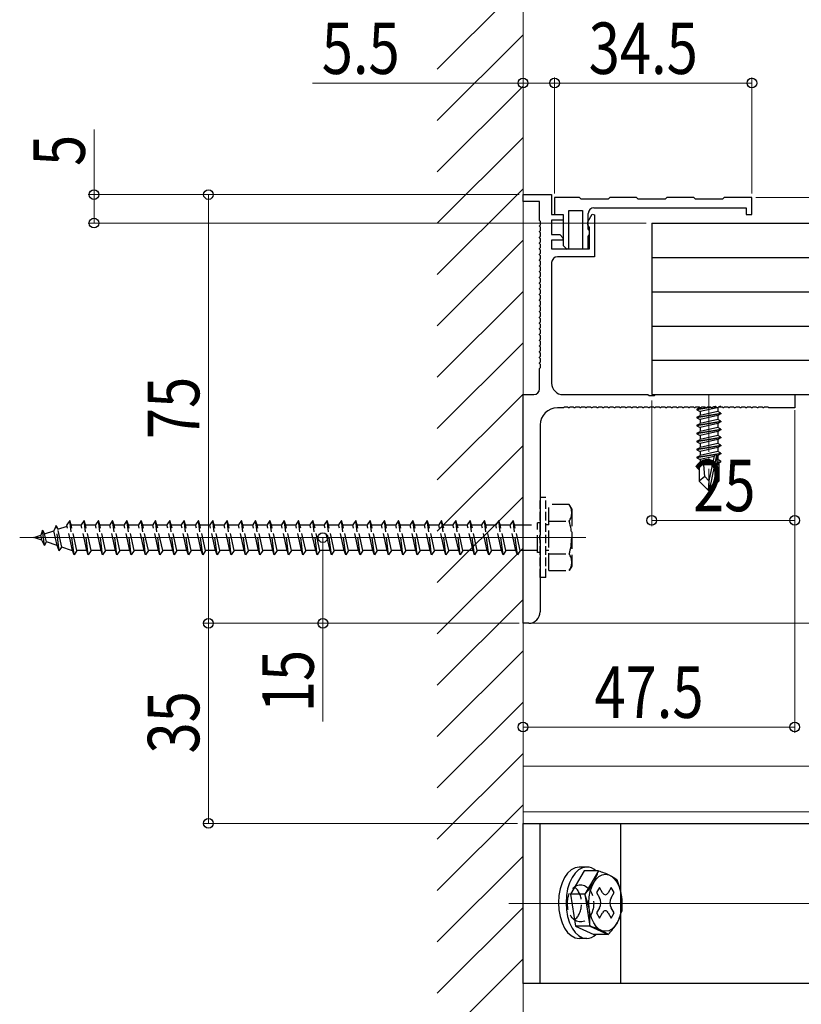
# Model space of a CAD drawing. Extents: x 0 to 1980, y 0 to 3206.
# Drawn here: x 989 to 1126, y 374 to 547 of the extents above; entities that cross this region are included whole.
import ezdxf

# ---------------------------------------------------------------- set-up
doc = ezdxf.new("R2010")
doc.units = 0
doc.linetypes.add('YCENTER_1', pattern=[13, 10, -1, 1, -1])
doc.linetypes.add('YHIDDEN_1', pattern=[4, 3, -1])
for name, color, linetype, lineweight in [('YKK_11', 7, 'CONTINUOUS', 30), ('YKK_12', 2, 'CONTINUOUS', 13), ('YKK_13', 4, 'CONTINUOUS', 30), ('YKK_D', 6, 'CONTINUOUS', 13), ('YSS_K', 3, 'CONTINUOUS', 13)]:
    doc.layers.add(name, color=color, linetype=linetype, lineweight=lineweight)
doc.styles.add('text-b', font='extslim2.shx', dxfattribs={"width": 0.8, "bigfont": 'extfont2.shx'})

msp = doc.modelspace()

# ---------------------------------------------------------------- linework, layer by layer
at = {"layer": 'YKK_11', "linetype": 'ByBlock', "lineweight": -2, "ltscale": 0.5}
for p, q in [((1077.02, 514.72), (1077.02, 515.92)), ((1077.02, 515.92), (1082.02, 515.92)), ((1082.02, 515.92), (1082.02, 512.42)), ((1086.87, 515.42), (1082.52, 515.42)), ((1082.52, 515.42), (1082.52, 512.42)), ((1087.17, 515.12), (1086.87, 515.42)), ((1091.87, 515.12), (1087.17, 515.12)), ((1092.17, 515.42), (1091.87, 515.12)), ((1096.87, 515.42), (1092.17, 515.42)), ((1097.17, 515.12), (1096.87, 515.42)), ((1101.87, 515.12), (1097.17, 515.12)), ((1102.17, 515.42), (1101.87, 515.12)), ((1106.87, 515.42), (1102.17, 515.42)), ((1107.17, 515.12), (1106.87, 515.42)), ((1111.87, 515.12), (1107.17, 515.12)), ((1112.17, 515.42), (1111.87, 515.12)), ((1117.02, 515.42), (1112.17, 515.42)), ((1117.02, 512.42), (1117.02, 515.42)), ((1079.92, 514.72), (1077.02, 514.72)), ((1079.92, 511.38), (1079.92, 514.72)), ((1089.42, 513.62), (1116.02, 513.62)), ((1116.02, 513.62), (1116.02, 512.42)), ((1082.02, 512.42), (1084.02, 512.42)), ((1082.52, 512.42), (1084.02, 512.42)), ((1084.02, 512.42), (1084.02, 511.42)), ((1084.02, 512.42), (1084.02, 507)), ((1085.02, 506.52), (1085.02, 513.12)), ((1085.02, 513.12), (1087.42, 513.12)), ((1087.42, 513.12), (1087.42, 506.42)), ((1088.32, 511.17), (1089.08, 512.47)), ((1088.42, 509.92), (1088.42, 512.62)), ((1089.08, 512.47), (1089.52, 512.35)), ((1089.52, 512.35), (1089.52, 505.02)), ((1116.02, 512.42), (1117.02, 512.42)), ((1080.04, 511.2), (1079.92, 511.38)), ((1079.92, 510.47), (1080.04, 510.65)), ((1079.92, 510.38), (1079.92, 510.47)), ((1080.04, 510.2), (1079.92, 510.38)), ((1080.04, 510.65), (1080.04, 511.2)), ((1080.04, 509.65), (1080.04, 510.2)), ((1084.02, 511.42), (1082.02, 511.42)), ((1082.02, 511.42), (1082.02, 508.92)), ((1088.32, 510.62), (1088.32, 511.17)), ((1088.5, 510.35), (1088.32, 510.62)), ((1088.5, 509.76), (1088.42, 509.92)), ((1088.62, 510.17), (1088.5, 510.35)), ((1088.62, 506.42), (1088.62, 510.17)), ((1079.92, 509.47), (1080.04, 509.65)), ((1079.92, 509.38), (1079.92, 509.47)), ((1080.04, 509.2), (1079.92, 509.38)), ((1079.92, 508.47), (1080.04, 508.65)), ((1079.92, 508.38), (1079.92, 508.47)), ((1080.04, 508.2), (1079.92, 508.38)), ((1080.04, 508.65), (1080.04, 509.2)), ((1080.04, 507.65), (1080.04, 508.2)), ((1082.02, 508.92), (1083.45, 508.92)), ((1083.45, 508.92), (1084.06, 508.31)), ((1084.06, 508.31), (1083.9, 507.92)), ((1088.42, 508.58), (1088.62, 508.92)), ((1088.42, 506.42), (1088.42, 508.58)), ((1088.62, 509.52), (1088.5, 509.76)), ((1088.62, 508.92), (1088.62, 509.52)), ((1079.92, 507.47), (1080.04, 507.65)), ((1079.92, 507.38), (1079.92, 507.47)), ((1080.04, 507.2), (1079.92, 507.38)), ((1079.92, 506.47), (1080.04, 506.65)), ((1079.92, 506.38), (1079.92, 506.47)), ((1080.04, 506.65), (1080.04, 507.2)), ((1083.9, 507.92), (1082.02, 507.92)), ((1082.02, 507.92), (1082.02, 506.42)), ((1082.02, 506.42), (1088.62, 506.42)), ((1084.02, 507), (1084.65, 506.37)), ((1084.65, 506.37), (1085.02, 506.52)), ((1087.42, 506.42), (1088.42, 506.42)), ((1080.04, 506.2), (1079.92, 506.38)), ((1079.92, 505.47), (1080.04, 505.65)), ((1079.92, 505.38), (1079.92, 505.47)), ((1080.04, 505.2), (1079.92, 505.38)), ((1080.04, 505.65), (1080.04, 506.2)), ((1080.04, 504.65), (1080.04, 505.2)), ((1089.52, 505.02), (1083.02, 505.02)), ((1079.92, 504.47), (1080.04, 504.65)), ((1079.92, 504.38), (1079.92, 504.47)), ((1080.04, 504.2), (1079.92, 504.38)), ((1079.92, 503.47), (1080.04, 503.65)), ((1079.92, 503.38), (1079.92, 503.47)), ((1080.04, 503.2), (1079.92, 503.38)), ((1080.04, 503.65), (1080.04, 504.2)), ((1080.04, 502.65), (1080.04, 503.2)), ((1082.02, 504.02), (1082.02, 482.92)), ((1079.92, 502.47), (1080.04, 502.65)), ((1079.92, 502.38), (1079.92, 502.47)), ((1080.04, 502.2), (1079.92, 502.38)), ((1079.92, 501.47), (1080.04, 501.65)), ((1079.92, 501.38), (1079.92, 501.47)), ((1080.04, 501.2), (1079.92, 501.38)), ((1080.04, 501.65), (1080.04, 502.2)), ((1079.92, 500.47), (1080.04, 500.65)), ((1079.92, 500.38), (1079.92, 500.47)), ((1080.04, 500.2), (1079.92, 500.38)), ((1079.92, 499.47), (1080.04, 499.65)), ((1080.04, 500.65), (1080.04, 501.2)), ((1080.04, 499.65), (1080.04, 500.2)), ((1079.92, 499.38), (1079.92, 499.47)), ((1080.04, 499.2), (1079.92, 499.38)), ((1079.92, 498.47), (1080.04, 498.65)), ((1079.92, 498.38), (1079.92, 498.47)), ((1080.04, 498.2), (1079.92, 498.38)), ((1080.04, 498.65), (1080.04, 499.2)), ((1080.04, 497.65), (1080.04, 498.2)), ((1079.92, 497.47), (1080.04, 497.65)), ((1079.92, 497.38), (1079.92, 497.47)), ((1080.04, 497.2), (1079.92, 497.38)), ((1079.92, 496.47), (1080.04, 496.65)), ((1079.92, 496.38), (1079.92, 496.47)), ((1080.04, 496.2), (1079.92, 496.38)), ((1080.04, 496.65), (1080.04, 497.2)), ((1080.04, 495.65), (1080.04, 496.2)), ((1079.92, 495.47), (1080.04, 495.65)), ((1079.92, 495.38), (1079.92, 495.47)), ((1080.04, 495.2), (1079.92, 495.38)), ((1079.92, 494.47), (1080.04, 494.65)), ((1079.92, 494.38), (1079.92, 494.47)), ((1080.04, 494.2), (1079.92, 494.38)), ((1080.04, 494.65), (1080.04, 495.2)), ((1079.92, 493.47), (1080.04, 493.65)), ((1079.92, 493.38), (1079.92, 493.47)), ((1080.04, 493.2), (1079.92, 493.38)), ((1079.92, 492.47), (1080.04, 492.65)), ((1080.04, 493.65), (1080.04, 494.2)), ((1080.04, 492.65), (1080.04, 493.2)), ((1079.92, 492.38), (1079.92, 492.47)), ((1080.04, 492.2), (1079.92, 492.38)), ((1079.92, 491.47), (1080.04, 491.65)), ((1079.92, 491.38), (1079.92, 491.47)), ((1080.04, 491.2), (1079.92, 491.38)), ((1080.04, 491.65), (1080.04, 492.2)), ((1080.04, 490.65), (1080.04, 491.2)), ((1079.92, 490.47), (1080.04, 490.65)), ((1079.92, 490.38), (1079.92, 490.47)), ((1080.04, 490.2), (1079.92, 490.38)), ((1079.92, 489.47), (1080.04, 489.65)), ((1079.92, 489.38), (1079.92, 489.47)), ((1080.04, 489.2), (1079.92, 489.38)), ((1080.04, 489.65), (1080.04, 490.2)), ((1080.04, 488.65), (1080.04, 489.2)), ((1079.92, 488.47), (1080.04, 488.65)), ((1079.92, 488.38), (1079.92, 488.47)), ((1080.04, 488.2), (1079.92, 488.38)), ((1079.92, 487.47), (1080.04, 487.65)), ((1080.04, 487.65), (1080.04, 488.2)), ((1079.92, 487.38), (1079.92, 487.47)), ((1080.04, 487.2), (1079.92, 487.38)), ((1079.92, 486.47), (1080.04, 486.65)), ((1079.92, 486.38), (1079.92, 486.47)), ((1080.04, 486.2), (1079.92, 486.38)), ((1080.04, 486.65), (1080.04, 487.2)), ((1080.04, 485.65), (1080.04, 486.2)), ((1079.92, 485.47), (1080.04, 485.65)), ((1079.92, 481.92), (1079.92, 485.47)), ((1077.02, 440.92), (1077.02, 480.92)), ((1077.02, 480.92), (1078.92, 480.92)), ((1084.02, 480.92), (1098.85, 480.92)), ((1098.85, 480.92), (1099.04, 480.78)), ((1099.04, 480.78), (1100, 480.78)), ((1100, 480.78), (1100.19, 480.92)), ((1100.19, 480.92), (1124.52, 480.92)), ((1124.52, 480.92), (1124.52, 478.62)), ((1084.07, 478.62), (1083.02, 478.62)), ((1084.25, 478.74), (1084.07, 478.62)), ((1084.8, 478.74), (1084.25, 478.74)), ((1084.98, 478.62), (1084.8, 478.74)), ((1085.07, 478.62), (1084.98, 478.62)), ((1085.25, 478.74), (1085.07, 478.62)), ((1085.8, 478.74), (1085.25, 478.74)), ((1085.98, 478.62), (1085.8, 478.74)), ((1086.07, 478.62), (1085.98, 478.62)), ((1086.25, 478.74), (1086.07, 478.62)), ((1086.8, 478.74), (1086.25, 478.74)), ((1086.98, 478.62), (1086.8, 478.74)), ((1087.07, 478.62), (1086.98, 478.62)), ((1087.25, 478.74), (1087.07, 478.62)), ((1087.8, 478.74), (1087.25, 478.74)), ((1087.98, 478.62), (1087.8, 478.74)), ((1088.07, 478.62), (1087.98, 478.62)), ((1088.25, 478.74), (1088.07, 478.62)), ((1088.8, 478.74), (1088.25, 478.74)), ((1088.98, 478.62), (1088.8, 478.74)), ((1089.07, 478.62), (1088.98, 478.62)), ((1089.25, 478.74), (1089.07, 478.62)), ((1089.8, 478.74), (1089.25, 478.74)), ((1089.98, 478.62), (1089.8, 478.74)), ((1090.07, 478.62), (1089.98, 478.62)), ((1090.25, 478.74), (1090.07, 478.62)), ((1090.8, 478.74), (1090.25, 478.74)), ((1090.98, 478.62), (1090.8, 478.74)), ((1091.07, 478.62), (1090.98, 478.62)), ((1091.25, 478.74), (1091.07, 478.62)), ((1091.8, 478.74), (1091.25, 478.74)), ((1091.98, 478.62), (1091.8, 478.74)), ((1092.07, 478.62), (1091.98, 478.62)), ((1092.25, 478.74), (1092.07, 478.62)), ((1092.8, 478.74), (1092.25, 478.74)), ((1092.98, 478.62), (1092.8, 478.74)), ((1093.07, 478.62), (1092.98, 478.62)), ((1093.25, 478.74), (1093.07, 478.62)), ((1093.8, 478.74), (1093.25, 478.74)), ((1093.98, 478.62), (1093.8, 478.74)), ((1094.07, 478.62), (1093.98, 478.62)), ((1094.25, 478.74), (1094.07, 478.62)), ((1094.8, 478.74), (1094.25, 478.74)), ((1094.98, 478.62), (1094.8, 478.74)), ((1095.07, 478.62), (1094.98, 478.62)), ((1095.25, 478.74), (1095.07, 478.62)), ((1095.8, 478.74), (1095.25, 478.74)), ((1095.98, 478.62), (1095.8, 478.74)), ((1096.07, 478.62), (1095.98, 478.62)), ((1096.25, 478.74), (1096.07, 478.62)), ((1096.8, 478.74), (1096.25, 478.74)), ((1096.98, 478.62), (1096.8, 478.74)), ((1097.07, 478.62), (1096.98, 478.62)), ((1097.25, 478.74), (1097.07, 478.62)), ((1097.8, 478.74), (1097.25, 478.74)), ((1097.98, 478.62), (1097.8, 478.74)), ((1098.07, 478.62), (1097.98, 478.62)), ((1098.25, 478.74), (1098.07, 478.62)), ((1098.8, 478.74), (1098.25, 478.74)), ((1098.98, 478.62), (1098.8, 478.74)), ((1099.07, 478.62), (1098.98, 478.62)), ((1099.25, 478.74), (1099.07, 478.62)), ((1099.8, 478.74), (1099.25, 478.74)), ((1099.98, 478.62), (1099.8, 478.74)), ((1100.07, 478.62), (1099.98, 478.62)), ((1100.25, 478.74), (1100.07, 478.62)), ((1100.8, 478.74), (1100.25, 478.74)), ((1100.98, 478.62), (1100.8, 478.74)), ((1101.07, 478.62), (1100.98, 478.62)), ((1101.25, 478.74), (1101.07, 478.62)), ((1101.8, 478.74), (1101.25, 478.74)), ((1101.98, 478.62), (1101.8, 478.74)), ((1102.07, 478.62), (1101.98, 478.62)), ((1102.25, 478.74), (1102.07, 478.62)), ((1102.8, 478.74), (1102.25, 478.74)), ((1102.98, 478.62), (1102.8, 478.74)), ((1103.07, 478.62), (1102.98, 478.62)), ((1103.25, 478.74), (1103.07, 478.62)), ((1103.8, 478.74), (1103.25, 478.74)), ((1103.98, 478.62), (1103.8, 478.74)), ((1104.07, 478.62), (1103.98, 478.62)), ((1104.25, 478.74), (1104.07, 478.62)), ((1104.8, 478.74), (1104.25, 478.74)), ((1104.98, 478.62), (1104.8, 478.74)), ((1105.07, 478.62), (1104.98, 478.62)), ((1105.25, 478.74), (1105.07, 478.62)), ((1105.8, 478.74), (1105.25, 478.74)), ((1105.98, 478.62), (1105.8, 478.74)), ((1106.07, 478.62), (1105.98, 478.62)), ((1106.25, 478.74), (1106.07, 478.62)), ((1106.8, 478.74), (1106.25, 478.74)), ((1106.98, 478.62), (1106.8, 478.74)), ((1107.07, 478.62), (1106.98, 478.62)), ((1107.25, 478.74), (1107.07, 478.62)), ((1107.8, 478.74), (1107.25, 478.74)), ((1107.98, 478.62), (1107.8, 478.74)), ((1108.07, 478.62), (1107.98, 478.62)), ((1108.25, 478.74), (1108.07, 478.62)), ((1108.8, 478.74), (1108.25, 478.74)), ((1108.98, 478.62), (1108.8, 478.74)), ((1109.07, 478.62), (1108.98, 478.62)), ((1109.25, 478.74), (1109.07, 478.62)), ((1109.8, 478.74), (1109.25, 478.74)), ((1109.98, 478.62), (1109.8, 478.74)), ((1110.07, 478.62), (1109.98, 478.62)), ((1110.25, 478.74), (1110.07, 478.62)), ((1110.8, 478.74), (1110.25, 478.74)), ((1110.98, 478.62), (1110.8, 478.74)), ((1111.07, 478.62), (1110.98, 478.62)), ((1111.25, 478.74), (1111.07, 478.62)), ((1111.8, 478.74), (1111.25, 478.74)), ((1111.98, 478.62), (1111.8, 478.74)), ((1112.07, 478.62), (1111.98, 478.62)), ((1112.25, 478.74), (1112.07, 478.62)), ((1112.8, 478.74), (1112.25, 478.74)), ((1112.98, 478.62), (1112.8, 478.74)), ((1113.07, 478.62), (1112.98, 478.62)), ((1113.25, 478.74), (1113.07, 478.62)), ((1113.8, 478.74), (1113.25, 478.74)), ((1113.98, 478.62), (1113.8, 478.74)), ((1114.07, 478.62), (1113.98, 478.62)), ((1114.25, 478.74), (1114.07, 478.62)), ((1114.8, 478.74), (1114.25, 478.74)), ((1114.98, 478.62), (1114.8, 478.74)), ((1115.07, 478.62), (1114.98, 478.62)), ((1115.25, 478.74), (1115.07, 478.62)), ((1115.8, 478.74), (1115.25, 478.74)), ((1115.98, 478.62), (1115.8, 478.74)), ((1116.07, 478.62), (1115.98, 478.62)), ((1116.25, 478.74), (1116.07, 478.62)), ((1116.8, 478.74), (1116.25, 478.74)), ((1116.98, 478.62), (1116.8, 478.74)), ((1117.07, 478.62), (1116.98, 478.62)), ((1117.25, 478.74), (1117.07, 478.62)), ((1117.8, 478.74), (1117.25, 478.74)), ((1117.98, 478.62), (1117.8, 478.74)), ((1118.07, 478.62), (1117.98, 478.62)), ((1118.25, 478.74), (1118.07, 478.62)), ((1118.8, 478.74), (1118.25, 478.74)), ((1118.98, 478.62), (1118.8, 478.74)), ((1119.07, 478.62), (1118.98, 478.62)), ((1119.25, 478.74), (1119.07, 478.62)), ((1119.8, 478.74), (1119.25, 478.74)), ((1119.98, 478.62), (1119.8, 478.74)), ((1124.52, 478.62), (1119.98, 478.62)), ((1080.02, 475.62), (1080.02, 456.38)), ((1080.02, 456.38), (1079.9, 456.2)), ((1079.9, 456.2), (1079.9, 455.65)), ((1079.9, 455.65), (1080.02, 455.47)), ((1080.02, 455.47), (1080.02, 442.92)), ((1078.02, 440.92), (1077.02, 440.92))]:
    msp.add_line(p, q, dxfattribs=at)
for centre, radius, start, end in [((1089.42, 512.62), 1, 90, 180), ((1083.02, 504.02), 1, 90, 180), ((1084.02, 482.92), 2, 180, 270), ((1078.92, 481.92), 1, 270, 360), ((1083.02, 475.62), 3, 90, 180), ((1078.02, 442.92), 2, 270, 360)]:
    msp.add_arc(centre, radius, start, end, dxfattribs=at)
at = {"layer": 'YKK_12', "linetype": 'YCENTER_1'}
msp.add_line((1109.52, 480.92), (1109.52, 463.22), dxfattribs=at)
at = {"layer": 'YKK_12'}
for p, q in [((1088.02, 455.92), (989.02, 455.92)), ((1149.52, 440.92), (1077.02, 440.92)), ((1077.02, 440.92), (1077.02, 405.92)), ((1230.27, 415.92), (1077.02, 415.92)), ((1230.27, 407.92), (1077.02, 407.92)), ((1230.27, 405.92), (1077.02, 405.92)), ((1074.52, 391.92), (1136.57, 391.92))]:
    msp.add_line(p, q, dxfattribs=at)
at = {"layer": 'YKK_13'}
for p, q in [((1099.52, 510.92), (1230.27, 510.92)), ((1099.52, 510.92), (1099.52, 480.92)), ((1099.52, 504.92), (1230.27, 504.92)), ((1099.52, 498.92), (1230.27, 498.92)), ((1099.52, 492.92), (1230.27, 492.92)), ((1099.52, 486.92), (1230.27, 486.92)), ((1099.52, 480.92), (1230.27, 480.92)), ((1110.34, 478.86), (1110.62, 478.91)), ((1111.54, 478.92), (1111.26, 478.76)), ((1109.85, 478.68), (1107.42, 478.27)), ((1107.42, 478.37), (1107.89, 478.65)), ((1107.42, 478.37), (1108.95, 478.63)), ((1107.42, 478.37), (1107.42, 478.27)), ((1107.42, 478.27), (1107.97, 477.96)), ((1107.42, 476.97), (1111.62, 477.67)), ((1111.62, 477.57), (1107.42, 476.87)), ((1107.42, 476.97), (1107.97, 477.29)), ((1110.95, 478.63), (1107.97, 477.96)), ((1111.07, 477.99), (1107.97, 477.29)), ((1107.97, 477.96), (1107.97, 477.29)), ((1111.07, 477.26), (1107.97, 476.56)), ((1109.19, 478.67), (1109.79, 478.77)), ((1110.74, 478.83), (1110.25, 478.75)), ((1111.07, 478.62), (1111.07, 477.99)), ((1111.62, 477.67), (1111.07, 477.99)), ((1111.62, 477.57), (1111.07, 477.26)), ((1111.07, 477.26), (1111.07, 476.59)), ((1111.62, 477.67), (1111.62, 477.57)), ((1107.42, 476.97), (1107.42, 476.87)), ((1107.42, 476.87), (1107.97, 476.56)), ((1107.42, 475.57), (1111.62, 476.27)), ((1111.62, 476.17), (1107.42, 475.47)), ((1107.42, 475.57), (1107.97, 475.89)), ((1107.42, 475.57), (1107.42, 475.47)), ((1107.42, 475.47), (1107.97, 475.16)), ((1111.07, 476.59), (1107.97, 475.89)), ((1107.97, 476.56), (1107.97, 475.89)), ((1111.07, 475.86), (1107.97, 475.16)), ((1111.62, 476.27), (1111.07, 476.59)), ((1111.62, 476.17), (1111.07, 475.86)), ((1111.07, 475.86), (1111.07, 475.19)), ((1111.62, 476.27), (1111.62, 476.17)), ((1107.42, 474.17), (1111.62, 474.87)), ((1111.62, 474.77), (1107.42, 474.07)), ((1107.42, 474.17), (1107.97, 474.49)), ((1107.42, 474.17), (1107.42, 474.07)), ((1107.42, 474.07), (1107.97, 473.76)), ((1111.07, 475.19), (1107.97, 474.49)), ((1107.97, 475.16), (1107.97, 474.49)), ((1111.07, 474.46), (1107.97, 473.76)), ((1111.07, 473.79), (1107.97, 473.09)), ((1107.97, 473.76), (1107.97, 473.09)), ((1111.62, 474.87), (1111.07, 475.19)), ((1111.62, 474.77), (1111.07, 474.46)), ((1111.07, 474.46), (1111.07, 473.79)), ((1111.62, 473.47), (1111.07, 473.79)), ((1111.62, 474.87), (1111.62, 474.77)), ((1107.42, 472.77), (1111.62, 473.47)), ((1111.62, 473.37), (1107.42, 472.67)), ((1107.42, 472.77), (1107.97, 473.09)), ((1107.42, 472.77), (1107.42, 472.67)), ((1107.42, 472.67), (1107.97, 472.36)), ((1107.42, 471.37), (1111.62, 472.07)), ((1111.62, 471.97), (1107.42, 471.27)), ((1111.07, 473.06), (1107.97, 472.36)), ((1111.07, 472.39), (1107.97, 471.69)), ((1107.97, 472.36), (1107.97, 471.69)), ((1111.62, 473.37), (1111.07, 473.06)), ((1111.07, 473.06), (1111.07, 472.39)), ((1111.62, 472.07), (1111.07, 472.39)), ((1111.62, 471.97), (1111.07, 471.66)), ((1111.62, 473.47), (1111.62, 473.37)), ((1111.62, 472.07), (1111.62, 471.97)), ((1107.42, 471.37), (1107.97, 471.69)), ((1107.42, 471.37), (1107.42, 471.27)), ((1107.42, 471.27), (1107.97, 470.96)), ((1107.42, 469.97), (1111.62, 470.67)), ((1110.56, 470.4), (1107.42, 469.87)), ((1107.42, 469.97), (1107.97, 470.29)), ((1111.07, 471.66), (1107.97, 470.96)), ((1111.07, 470.99), (1107.97, 470.29)), ((1107.97, 470.96), (1107.97, 470.29)), ((1110.86, 470.35), (1109.67, 464.65)), ((1111.62, 470.57), (1110.71, 470.42)), ((1111.07, 470.26), (1110.92, 470.22)), ((1111.07, 471.66), (1111.07, 470.99)), ((1111.62, 470.67), (1111.07, 470.99)), ((1111.62, 470.57), (1111.07, 470.26)), ((1111.07, 470.26), (1111.07, 469.59)), ((1111.62, 470.67), (1111.62, 470.57)), ((1107.42, 469.97), (1107.42, 469.87)), ((1107.42, 469.87), (1107.97, 469.56)), ((1110.2, 469.11), (1107.62, 468.69)), ((1107.62, 468.69), (1107.97, 468.89)), ((1107.82, 468.6), (1107.62, 468.69)), ((1107.82, 468.62), (1107.82, 465.77)), ((1110.1, 468.62), (1107.82, 468.62)), ((1110.41, 470.11), (1107.97, 469.56)), ((1107.97, 469.56), (1107.97, 468.89)), ((1110.26, 469.41), (1107.97, 468.89)), ((1108.78, 466.58), (1108.62, 468.62)), ((1110.14, 468.85), (1108.99, 468.62)), ((1110.43, 470.23), (1109.52, 465.85)), ((1110.1, 468.64), (1110.04, 468.62)), ((1110.92, 470.18), (1110.92, 465.9)), ((1111.07, 469.59), (1110.92, 469.56)), ((1111.52, 469.33), (1110.92, 469.23)), ((1111.52, 469.12), (1110.92, 469)), ((1111.07, 468.86), (1110.92, 468.82)), ((1111.22, 468.62), (1110.92, 468.62)), ((1111.52, 469.33), (1111.07, 469.59)), ((1111.52, 469.12), (1111.07, 468.86)), ((1111.22, 468.94), (1111.22, 465.77)), ((1111.52, 469.33), (1111.52, 469.12)), ((1108.78, 466.58), (1107.82, 465.77)), ((1109.37, 464.22), (1107.82, 465.77)), ((1109.52, 465.85), (1108.78, 466.58)), ((1109.52, 465.85), (1109.37, 464.22)), ((1109.52, 465.85), (1109.52, 464.22)), ((1110.92, 465.9), (1109.67, 464.65)), ((1109.67, 464.22), (1111.22, 465.77)), ((1111.22, 465.77), (1110.92, 465.9)), ((1109.37, 464.22), (1109.67, 464.22)), ((1109.67, 464.65), (1109.67, 464.22)), ((1088.14, 398.28), (1086.83, 398.28)), ((1087.69, 397.61), (1085.33, 393.52)), ((1087.69, 397.61), (1085.33, 393.52)), ((1090.18, 397.61), (1087.69, 397.61)), ((1090.18, 397.61), (1087.82, 393.52)), ((1090.37, 394.7), (1089.87, 393.82)), ((1090.9, 393.78), (1090.37, 394.7)), ((1092.44, 394.7), (1091.91, 393.78)), ((1092.95, 393.82), (1092.44, 394.7)), ((1085.33, 393.52), (1086.19, 387.95)), ((1087.82, 393.52), (1085.33, 393.52)), ((1087.82, 393.52), (1088.68, 387.95)), ((1089.87, 393.82), (1090.39, 392.91)), ((1092.42, 392.91), (1092.95, 393.82)), ((1090.39, 391.15), (1089.87, 390.24)), ((1092.95, 390.24), (1092.42, 391.15)), ((1089.87, 390.24), (1090.37, 389.36)), ((1090.37, 389.36), (1090.9, 390.28)), ((1091.91, 390.28), (1092.44, 389.36)), ((1092.44, 389.36), (1092.95, 390.24)), ((1086.19, 387.95), (1089.41, 386.45)), ((1088.68, 387.95), (1086.19, 387.95)), ((1088.68, 387.95), (1091.9, 386.45)), ((1091.9, 386.45), (1089.41, 386.45)), ((1088.14, 385.78), (1086.83, 385.78))]:
    msp.add_line(p, q, dxfattribs=at)
at = {"layer": 'YKK_13', "linetype": 'YHIDDEN_1', "ltscale": 0.5}
for p, q in [((1080.02, 448.92), (1080.02, 462.92)), ((1081.02, 462.92), (1080.02, 462.92)), ((1081.02, 448.92), (1081.02, 462.92))]:
    msp.add_line(p, q, dxfattribs=at)
at = {"layer": 'YKK_13', "linetype": 'YHIDDEN_1'}
for p, q in [((1085.09, 461.67), (1081.52, 461.67)), ((1081.52, 450.17), (1081.52, 461.67)), ((1085.52, 460.92), (1085.09, 461.67)), ((1085.52, 460.92), (1085.52, 450.92)), ((997.77, 458.92), (997.27, 458.17)), ((998.02, 458.17), (997.77, 458.92)), ((998.52, 452.92), (997.77, 458.92)), ((1000.27, 458.92), (999.77, 458.17)), ((1000.52, 458.17), (1000.27, 458.92)), ((1001.02, 452.92), (1000.27, 458.92)), ((1002.77, 458.92), (1002.27, 458.17)), ((1003.02, 458.17), (1002.77, 458.92)), ((1003.52, 452.92), (1002.77, 458.92)), ((1005.27, 458.92), (1004.77, 458.17)), ((1005.52, 458.17), (1005.27, 458.92)), ((1006.02, 452.92), (1005.27, 458.92)), ((1007.77, 458.92), (1007.27, 458.17)), ((1008.02, 458.17), (1007.77, 458.92)), ((1008.52, 452.92), (1007.77, 458.92)), ((1010.27, 458.92), (1009.77, 458.17)), ((1010.52, 458.17), (1010.27, 458.92)), ((1011.02, 452.92), (1010.27, 458.92)), ((1012.77, 458.92), (1012.27, 458.17)), ((1013.02, 458.17), (1012.77, 458.92)), ((1013.52, 452.92), (1012.77, 458.92)), ((1015.27, 458.92), (1014.77, 458.17)), ((1015.52, 458.17), (1015.27, 458.92)), ((1016.02, 452.92), (1015.27, 458.92)), ((1017.77, 458.92), (1017.27, 458.17)), ((1018.02, 458.17), (1017.77, 458.92)), ((1018.52, 452.92), (1017.77, 458.92)), ((1020.27, 458.92), (1019.77, 458.17)), ((1020.52, 458.17), (1020.27, 458.92)), ((1021.02, 452.92), (1020.27, 458.92)), ((1022.77, 458.92), (1022.27, 458.17)), ((1023.02, 458.17), (1022.77, 458.92)), ((1023.52, 452.92), (1022.77, 458.92)), ((1025.27, 458.92), (1024.77, 458.17)), ((1025.52, 458.17), (1025.27, 458.92)), ((1026.02, 452.92), (1025.27, 458.92)), ((1027.77, 458.92), (1027.27, 458.17)), ((1028.02, 458.17), (1027.77, 458.92)), ((1028.52, 452.92), (1027.77, 458.92)), ((1030.27, 458.92), (1029.77, 458.17)), ((1030.52, 458.17), (1030.27, 458.92)), ((1031.02, 452.92), (1030.27, 458.92)), ((1032.77, 458.92), (1032.27, 458.17)), ((1033.02, 458.17), (1032.77, 458.92)), ((1033.52, 452.92), (1032.77, 458.92)), ((1035.27, 458.92), (1034.77, 458.17)), ((1035.52, 458.17), (1035.27, 458.92)), ((1036.02, 452.92), (1035.27, 458.92)), ((1037.77, 458.92), (1037.27, 458.17)), ((1038.02, 458.17), (1037.77, 458.92)), ((1038.52, 452.92), (1037.77, 458.92)), ((1040.27, 458.92), (1039.77, 458.17)), ((1040.52, 458.17), (1040.27, 458.92)), ((1041.02, 452.92), (1040.27, 458.92)), ((1042.77, 458.92), (1042.27, 458.17)), ((1043.02, 458.17), (1042.77, 458.92)), ((1043.52, 452.92), (1042.77, 458.92)), ((1045.27, 458.92), (1044.77, 458.17)), ((1045.52, 458.17), (1045.27, 458.92)), ((1046.02, 452.92), (1045.27, 458.92)), ((1047.77, 458.92), (1047.27, 458.17)), ((1048.02, 458.17), (1047.77, 458.92)), ((1048.52, 452.92), (1047.77, 458.92)), ((1050.27, 458.92), (1049.77, 458.17)), ((1050.52, 458.17), (1050.27, 458.92)), ((1051.02, 452.92), (1050.27, 458.92)), ((1052.77, 458.92), (1052.27, 458.17)), ((1053.02, 458.17), (1052.77, 458.92)), ((1053.52, 452.92), (1052.77, 458.92)), ((1055.27, 458.92), (1054.77, 458.17)), ((1055.52, 458.17), (1055.27, 458.92)), ((1056.02, 452.92), (1055.27, 458.92)), ((1057.77, 458.92), (1057.27, 458.17)), ((1058.02, 458.17), (1057.77, 458.92)), ((1058.52, 452.92), (1057.77, 458.92)), ((1060.27, 458.92), (1059.77, 458.17)), ((1060.52, 458.17), (1060.27, 458.92)), ((1061.02, 452.92), (1060.27, 458.92)), ((1062.77, 458.92), (1062.27, 458.17)), ((1063.02, 458.17), (1062.77, 458.92)), ((1063.52, 452.92), (1062.77, 458.92)), ((1065.27, 458.92), (1064.77, 458.17)), ((1065.52, 458.17), (1065.27, 458.92)), ((1066.02, 452.92), (1065.27, 458.92)), ((1067.77, 458.92), (1067.27, 458.17)), ((1068.02, 458.17), (1067.77, 458.92)), ((1068.52, 452.92), (1067.77, 458.92)), ((1070.27, 458.92), (1069.77, 458.17)), ((1070.52, 458.17), (1070.27, 458.92)), ((1071.02, 452.92), (1070.27, 458.92)), ((1072.77, 458.92), (1072.27, 458.17)), ((1073.02, 458.17), (1072.77, 458.92)), ((1073.52, 452.92), (1072.77, 458.92)), ((1075.27, 458.92), (1074.77, 458.17)), ((1075.52, 458.17), (1075.27, 458.92)), ((1076.02, 452.92), (1075.27, 458.92)), ((1079.52, 453.32), (1079.52, 458.52)), ((1080.02, 458.52), (1079.52, 458.52)), ((1081.52, 458.81), (1085.08, 458.81)), ((992.99, 457.22), (992.69, 456.32)), ((992.99, 457.22), (993.38, 456.56)), ((993.33, 454.51), (992.99, 457.22)), ((993.38, 456.56), (995.01, 457.12)), ((993.69, 455.18), (993.38, 456.56)), ((995.38, 458.05), (995.01, 457.12)), ((995.58, 454.53), (995.01, 457.12)), ((995.38, 458.05), (995.7, 457.36)), ((995.94, 453.61), (995.38, 458.05)), ((995.7, 457.36), (997.33, 457.92)), ((996.4, 454.25), (995.7, 457.36)), ((998.27, 453.67), (997.27, 458.17)), ((999.02, 453.67), (998.02, 458.17)), ((998.03, 458.16), (998.06, 458.17)), ((998.06, 458.17), (999.77, 458.17)), ((1000.77, 453.67), (999.77, 458.17)), ((1000.52, 458.17), (1002.27, 458.17)), ((1001.52, 453.67), (1000.52, 458.17)), ((1003.27, 453.67), (1002.27, 458.17)), ((1003.02, 458.17), (1004.77, 458.17)), ((1004.02, 453.67), (1003.02, 458.17)), ((1005.77, 453.67), (1004.77, 458.17)), ((1006.52, 453.67), (1005.52, 458.17)), ((1005.52, 458.17), (1007.27, 458.17)), ((1008.27, 453.67), (1007.27, 458.17)), ((1008.02, 458.17), (1009.77, 458.17)), ((1009.02, 453.67), (1008.02, 458.17)), ((1010.77, 453.67), (1009.77, 458.17)), ((1010.52, 458.17), (1012.27, 458.17)), ((1011.52, 453.67), (1010.52, 458.17)), ((1013.27, 453.67), (1012.27, 458.17)), ((1013.02, 458.17), (1014.77, 458.17)), ((1014.02, 453.67), (1013.02, 458.17)), ((1015.77, 453.67), (1014.77, 458.17)), ((1015.52, 458.17), (1017.27, 458.17)), ((1016.52, 453.67), (1015.52, 458.17)), ((1018.27, 453.67), (1017.27, 458.17)), ((1018.02, 458.17), (1019.77, 458.17)), ((1019.02, 453.67), (1018.02, 458.17)), ((1020.77, 453.67), (1019.77, 458.17)), ((1020.52, 458.17), (1022.27, 458.17)), ((1021.52, 453.67), (1020.52, 458.17)), ((1023.27, 453.67), (1022.27, 458.17)), ((1023.02, 458.17), (1024.77, 458.17)), ((1024.02, 453.67), (1023.02, 458.17)), ((1025.77, 453.67), (1024.77, 458.17)), ((1025.52, 458.17), (1027.27, 458.17)), ((1026.52, 453.67), (1025.52, 458.17)), ((1028.27, 453.67), (1027.27, 458.17)), ((1028.02, 458.17), (1029.77, 458.17)), ((1029.02, 453.67), (1028.02, 458.17)), ((1030.77, 453.67), (1029.77, 458.17)), ((1030.52, 458.17), (1032.27, 458.17)), ((1031.52, 453.67), (1030.52, 458.17)), ((1033.27, 453.67), (1032.27, 458.17)), ((1033.02, 458.17), (1034.77, 458.17)), ((1034.02, 453.67), (1033.02, 458.17)), ((1035.77, 453.67), (1034.77, 458.17)), ((1035.52, 458.17), (1037.27, 458.17)), ((1036.52, 453.67), (1035.52, 458.17)), ((1038.27, 453.67), (1037.27, 458.17)), ((1038.02, 458.17), (1039.77, 458.17)), ((1039.02, 453.67), (1038.02, 458.17)), ((1040.77, 453.67), (1039.77, 458.17)), ((1040.52, 458.17), (1042.27, 458.17)), ((1041.52, 453.67), (1040.52, 458.17)), ((1043.27, 453.67), (1042.27, 458.17)), ((1043.02, 458.17), (1044.77, 458.17)), ((1044.02, 453.67), (1043.02, 458.17)), ((1045.77, 453.67), (1044.77, 458.17)), ((1045.52, 458.17), (1047.27, 458.17)), ((1046.52, 453.67), (1045.52, 458.17)), ((1048.27, 453.67), (1047.27, 458.17)), ((1048.02, 458.17), (1049.77, 458.17)), ((1049.02, 453.67), (1048.02, 458.17)), ((1050.77, 453.67), (1049.77, 458.17)), ((1050.52, 458.17), (1052.27, 458.17)), ((1051.52, 453.67), (1050.52, 458.17)), ((1053.27, 453.67), (1052.27, 458.17)), ((1053.02, 458.17), (1054.77, 458.17)), ((1054.02, 453.67), (1053.02, 458.17)), ((1055.77, 453.67), (1054.77, 458.17)), ((1055.52, 458.17), (1057.27, 458.17)), ((1056.52, 453.67), (1055.52, 458.17)), ((1058.27, 453.67), (1057.27, 458.17)), ((1058.02, 458.17), (1059.77, 458.17)), ((1059.02, 453.67), (1058.02, 458.17)), ((1060.77, 453.67), (1059.77, 458.17)), ((1060.52, 458.17), (1062.27, 458.17)), ((1061.52, 453.67), (1060.52, 458.17)), ((1063.27, 453.67), (1062.27, 458.17)), ((1063.02, 458.17), (1064.77, 458.17)), ((1064.02, 453.67), (1063.02, 458.17)), ((1065.77, 453.67), (1064.77, 458.17)), ((1065.52, 458.17), (1067.27, 458.17)), ((1066.52, 453.67), (1065.52, 458.17)), ((1068.27, 453.67), (1067.27, 458.17)), ((1068.02, 458.17), (1069.77, 458.17)), ((1069.02, 453.67), (1068.02, 458.17)), ((1070.77, 453.67), (1069.77, 458.17)), ((1070.52, 458.17), (1072.27, 458.17)), ((1071.52, 453.67), (1070.52, 458.17)), ((1073.27, 453.67), (1072.27, 458.17)), ((1074.02, 453.67), (1073.02, 458.17)), ((1073.02, 458.17), (1074.77, 458.17)), ((1075.77, 453.67), (1074.77, 458.17)), ((1076.52, 453.67), (1075.52, 458.17)), ((1075.52, 458.17), (1079.52, 458.17)), ((1081.52, 458.17), (1081.02, 458.17)), ((991.52, 455.92), (992.69, 456.32)), ((992.88, 455.46), (991.52, 455.92)), ((992.88, 455.46), (992.69, 456.32)), ((993.33, 454.51), (992.88, 455.46)), ((993.33, 454.51), (993.69, 455.18)), ((995.58, 454.53), (993.69, 455.18)), ((995.94, 453.61), (995.58, 454.53)), ((995.94, 453.61), (996.4, 454.25)), ((998.06, 453.67), (996.4, 454.25)), ((998.27, 453.67), (998.06, 453.67)), ((998.52, 452.92), (998.27, 453.67)), ((999.02, 453.67), (998.52, 452.92)), ((1000.77, 453.67), (999.02, 453.67)), ((1001.02, 452.92), (1000.77, 453.67)), ((1001.52, 453.67), (1001.02, 452.92)), ((1003.27, 453.67), (1001.52, 453.67)), ((1003.52, 452.92), (1003.27, 453.67)), ((1004.02, 453.67), (1003.52, 452.92)), ((1005.77, 453.67), (1004.02, 453.67)), ((1006.02, 452.92), (1005.77, 453.67)), ((1006.52, 453.67), (1006.02, 452.92)), ((1008.27, 453.67), (1006.52, 453.67)), ((1008.52, 452.92), (1008.27, 453.67)), ((1009.02, 453.67), (1008.52, 452.92)), ((1010.77, 453.67), (1009.02, 453.67)), ((1011.02, 452.92), (1010.77, 453.67)), ((1011.52, 453.67), (1011.02, 452.92)), ((1013.27, 453.67), (1011.52, 453.67)), ((1013.52, 452.92), (1013.27, 453.67)), ((1014.02, 453.67), (1013.52, 452.92)), ((1015.77, 453.67), (1014.02, 453.67)), ((1016.02, 452.92), (1015.77, 453.67)), ((1016.52, 453.67), (1016.02, 452.92)), ((1018.27, 453.67), (1016.52, 453.67)), ((1018.52, 452.92), (1018.27, 453.67)), ((1019.02, 453.67), (1018.52, 452.92)), ((1020.77, 453.67), (1019.02, 453.67)), ((1021.02, 452.92), (1020.77, 453.67)), ((1021.52, 453.67), (1021.02, 452.92)), ((1023.27, 453.67), (1021.52, 453.67)), ((1023.52, 452.92), (1023.27, 453.67)), ((1024.02, 453.67), (1023.52, 452.92)), ((1025.77, 453.67), (1024.02, 453.67)), ((1026.02, 452.92), (1025.77, 453.67)), ((1026.52, 453.67), (1026.02, 452.92)), ((1028.27, 453.67), (1026.52, 453.67)), ((1028.52, 452.92), (1028.27, 453.67)), ((1029.02, 453.67), (1028.52, 452.92)), ((1030.77, 453.67), (1029.02, 453.67)), ((1031.02, 452.92), (1030.77, 453.67)), ((1031.52, 453.67), (1031.02, 452.92)), ((1033.27, 453.67), (1031.52, 453.67)), ((1033.52, 452.92), (1033.27, 453.67)), ((1034.02, 453.67), (1033.52, 452.92)), ((1035.77, 453.67), (1034.02, 453.67)), ((1036.02, 452.92), (1035.77, 453.67)), ((1036.52, 453.67), (1036.02, 452.92)), ((1038.27, 453.67), (1036.52, 453.67)), ((1038.52, 452.92), (1038.27, 453.67)), ((1039.02, 453.67), (1038.52, 452.92)), ((1040.77, 453.67), (1039.02, 453.67)), ((1041.02, 452.92), (1040.77, 453.67)), ((1041.52, 453.67), (1041.02, 452.92)), ((1043.27, 453.67), (1041.52, 453.67)), ((1043.52, 452.92), (1043.27, 453.67)), ((1044.02, 453.67), (1043.52, 452.92)), ((1045.77, 453.67), (1044.02, 453.67)), ((1046.02, 452.92), (1045.77, 453.67)), ((1046.52, 453.67), (1046.02, 452.92)), ((1048.27, 453.67), (1046.52, 453.67)), ((1048.52, 452.92), (1048.27, 453.67)), ((1049.02, 453.67), (1048.52, 452.92)), ((1050.77, 453.67), (1049.02, 453.67)), ((1051.02, 452.92), (1050.77, 453.67)), ((1051.52, 453.67), (1051.02, 452.92)), ((1053.27, 453.67), (1051.52, 453.67)), ((1053.52, 452.92), (1053.27, 453.67)), ((1054.02, 453.67), (1053.52, 452.92)), ((1055.77, 453.67), (1054.02, 453.67)), ((1056.02, 452.92), (1055.77, 453.67)), ((1056.52, 453.67), (1056.02, 452.92)), ((1058.27, 453.67), (1056.52, 453.67)), ((1058.52, 452.92), (1058.27, 453.67)), ((1059.02, 453.67), (1058.52, 452.92)), ((1060.77, 453.67), (1059.02, 453.67)), ((1061.02, 452.92), (1060.77, 453.67)), ((1061.52, 453.67), (1061.02, 452.92)), ((1063.27, 453.67), (1061.52, 453.67)), ((1063.52, 452.92), (1063.27, 453.67)), ((1064.02, 453.67), (1063.52, 452.92)), ((1065.77, 453.67), (1064.02, 453.67)), ((1066.02, 452.92), (1065.77, 453.67)), ((1066.52, 453.67), (1066.02, 452.92)), ((1068.27, 453.67), (1066.52, 453.67)), ((1068.52, 452.92), (1068.27, 453.67)), ((1069.02, 453.67), (1068.52, 452.92)), ((1070.77, 453.67), (1069.02, 453.67)), ((1071.02, 452.92), (1070.77, 453.67)), ((1071.52, 453.67), (1071.02, 452.92)), ((1073.27, 453.67), (1071.52, 453.67)), ((1073.52, 452.92), (1073.27, 453.67)), ((1074.02, 453.67), (1073.52, 452.92)), ((1075.77, 453.67), (1074.02, 453.67)), ((1076.02, 452.92), (1075.77, 453.67)), ((1076.52, 453.67), (1076.02, 452.92)), ((1079.52, 453.67), (1076.52, 453.67)), ((1080.02, 453.32), (1079.52, 453.32)), ((1081.52, 453.67), (1081.02, 453.67)), ((1081.52, 453.04), (1085.08, 453.04)), ((1081.52, 450.17), (1085.09, 450.17)), ((1085.52, 450.92), (1085.09, 450.17)), ((1081.02, 448.92), (1080.02, 448.92))]:
    msp.add_line(p, q, dxfattribs=at)
at = {"layer": 'YKK_13', "linetype": 'ByBlock', "lineweight": -2}
for p, q in [((1077.02, 405.92), (1132.57, 405.92)), ((1077.02, 377.92), (1077.02, 405.92)), ((1080.02, 377.92), (1080.02, 405.92)), ((1094.11, 377.92), (1094.11, 405.92)), ((1132.57, 377.92), (1077.02, 377.92))]:
    msp.add_line(p, q, dxfattribs=at)
at = {"layer": 'YKK_13'}
msp.add_arc((1110.68, 470.18), 0.248, 0, 167.191, dxfattribs=at)
at = {"layer": 'YKK_13', "linetype": 'YHIDDEN_1'}
for centre, radius, start, end in [((1082.97, 460.25), 2.56, 325.6158, 33.7482), ((1075.97, 455.92), 9.55, 342.412, 17.588), ((1082.97, 451.59), 2.56, 326.2518, 34.3842)]:
    msp.add_arc(centre, radius, start, end, dxfattribs=at)
at = {"layer": 'YKK_13'}
for centre, major_axis, start_param, end_param in [((1086.83, 392.03), (0, -6.25), 3.141593, 6.283185), ((1088.14, 392.03), (0, -6.25), 3.141593, 6.283185), ((1088.14, 392.03), (0, -6.25), 2.673176, 3.141593), ((1089.89, 392.03), (0, -1.24), 0.785398, 2.356194), ((1091.41, 394.66), (0, -1.24), 5.497787, 7.068583), ((1092.92, 392.03), (0, -1.24), 3.926991, 5.497787), ((1091.41, 389.4), (0, -1.24), 2.356194, 3.926991), ((1088.14, 392.03), (0, -6.25), 0, 0.468417)]:
    msp.add_ellipse(centre, major_axis=major_axis, ratio=0.57735, start_param=start_param, end_param=end_param, dxfattribs=at)
msp.add_ellipse((1091.41, 392.03), major_axis=(0, -5), ratio=0.57735, dxfattribs=at)
at = {"layer": 'YKK_13', "linetype": 'YHIDDEN_1', "lineweight": -2}
msp.add_ellipse((1087.07, 391.92), major_axis=(0, 3.25), ratio=0.707107, dxfattribs=at)
msp.add_ellipse((1084.94, 391.92), major_axis=(0, 3.25), ratio=0.707107, start_param=3.621321, end_param=5.803457, dxfattribs=at)
at = {"layer": 'YKK_13'}
for points, knots in [([(1087.82, 393.52), (1088.39, 394.17), (1089.44, 395.38), (1089.95, 396.9), (1090.18, 397.61)], [0, 0, 0, 0, 2.558898, 4.756412, 4.756412, 4.756412, 4.756412]), ([(1090.18, 397.61), (1090.85, 397.39), (1091.99, 397.03), (1092.99, 396.38), (1093.4, 396.11)], [0, 0, 0, 0, 2.11114, 3.563332, 3.563332, 3.563332, 3.563332]), ([(1093.4, 396.11), (1093.73, 395.19), (1094.37, 393.39), (1094.3, 391.47), (1094.26, 390.54)], [0, 0, 0, 0, 2.899779, 5.688965, 5.688965, 5.688965, 5.688965]), ([(1088.68, 387.95), (1088.72, 388.89), (1088.79, 390.8), (1088.15, 392.6), (1087.82, 393.52)], [0, 0, 0, 0, 2.789186, 5.688965, 5.688965, 5.688965, 5.688965]), ([(1091.9, 386.45), (1092.47, 387.1), (1093.53, 388.31), (1094.03, 389.83), (1094.26, 390.54)], [0, 0, 0, 0, 2.558898, 4.756412, 4.756412, 4.756412, 4.756412]), ([(1091.9, 386.45), (1091.5, 386.72), (1090.5, 387.37), (1089.36, 387.73), (1088.68, 387.95)], [0, 0, 0, 0, 1.452191, 3.563332, 3.563332, 3.563332, 3.563332])]:
    msp.add_open_spline(points, degree=3, knots=knots, dxfattribs=at)
at = {"layer": 'YKK_D'}
for p, q in [((1077.02, 511.92), (1077.02, 566.76)), ((1077.02, 516.62), (1077.02, 536.42)), ((1082.52, 516.12), (1082.52, 536.42)), ((1082.52, 516.12), (1082.52, 536.42)), ((1117.02, 516.12), (1117.02, 536.42)), ((1077.02, 535.42), (1040.22, 535.42)), ((1082.52, 535.42), (1077.02, 535.42)), ((1117.02, 535.42), (1082.52, 535.42)), ((1002.02, 515.92), (1002.02, 527.32)), ((1076.32, 515.92), (1001.02, 515.92)), ((1002.02, 510.92), (1002.02, 515.92)), ((1076.32, 515.92), (1021.02, 515.92)), ((1022.02, 440.92), (1022.02, 515.92)), ((1117.72, 515.42), (1230.52, 515.42)), ((1098.52, 510.92), (1001.02, 510.92)), ((1099.52, 479.92), (1099.52, 457.92)), ((1124.52, 478.22), (1124.52, 457.92)), ((1124.52, 477.92), (1124.52, 421.76)), ((1099.52, 458.92), (1124.52, 458.92)), ((1076.02, 455.92), (1041.02, 455.92)), ((1042.02, 455.92), (1042.02, 440.92)), ((1076.32, 440.92), (1021.02, 440.92)), ((1076.02, 440.92), (1021.02, 440.92)), ((1022.02, 405.92), (1022.02, 440.92)), ((1076.02, 440.92), (1041.02, 440.92)), ((1042.02, 440.92), (1042.02, 423.76)), ((1077.02, 440.22), (1077.02, 421.76)), ((1077.02, 422.76), (1124.52, 422.76)), ((1076.02, 405.92), (1021.02, 405.92))]:
    msp.add_line(p, q, dxfattribs=at)
at = {"layer": 'YKK_D', "linetype": 'ByBlock', "lineweight": -2}
for centre in [(1077.02, 535.42), (1082.52, 535.42), (1082.52, 535.42), (1117.02, 535.42), (1002.02, 515.92), (1022.02, 515.92), (1002.02, 510.92), (1099.52, 458.92), (1124.52, 458.92), (1042.02, 455.92), (1022.02, 440.92), (1022.02, 440.92), (1042.02, 440.92), (1077.02, 422.76), (1124.52, 422.76), (1022.02, 405.92)]:
    msp.add_circle(centre, 0.85, dxfattribs=at)
at = {"layer": 'YSS_K'}
msp.add_line((1077.02, 250.92), (1077.02, 1156.38), dxfattribs=at)
at = {"layer": 'YSS_K', "linetype": 'Continuous'}
for p, q in [((1062.02, 537.86), (1077.02, 552.86)), ((1062.02, 528.88), (1077.02, 543.88)), ((1062.02, 519.9), (1077.02, 534.9)), ((1062.02, 510.92), (1077.02, 525.92)), ((1062.02, 501.94), (1077.02, 516.94)), ((1062.02, 492.96), (1077.02, 507.96)), ((1062.02, 483.98), (1077.02, 498.98)), ((1062.02, 475), (1077.02, 490)), ((1062.02, 466.02), (1077.02, 481.02)), ((1062.02, 457.04), (1077.02, 472.04)), ((1062.02, 448.06), (1077.02, 463.06)), ((1062.02, 439.08), (1077.02, 454.08)), ((1062.02, 430.1), (1077.02, 445.1)), ((1062.02, 421.12), (1077.02, 436.12)), ((1062.02, 412.13), (1077.02, 427.13)), ((1062.02, 403.15), (1077.02, 418.15)), ((1062.02, 394.17), (1077.02, 409.17)), ((1062.02, 385.19), (1077.02, 400.19)), ((1062.02, 376.21), (1077.02, 391.21)), ((1062.02, 367.23), (1077.02, 382.23))]:
    msp.add_line(p, q, dxfattribs=at)

# ---------------------------------------------------------------- texts
at = {"layer": 'YKK_D', "style": 'text-b', "width": 0.8}
for s, p in [('34.5', (1088.49, 537.02)), ('5.5', (1041.82, 537.02)), ('25', (1106.74, 460.52)), ('47.5', (1089.49, 424.36))]:
    msp.add_text(s, height=9, dxfattribs=at).set_placement(p)
for s, p in [('5', (1000.42, 520.92)), ('75', (1020.42, 473.14)), ('15', (1040.42, 425.36)), ('35', (1020.42, 418.14))]:
    msp.add_text(s, height=9, rotation=90, dxfattribs=at).set_placement(p)

doc.saveas('drawing.dxf')
